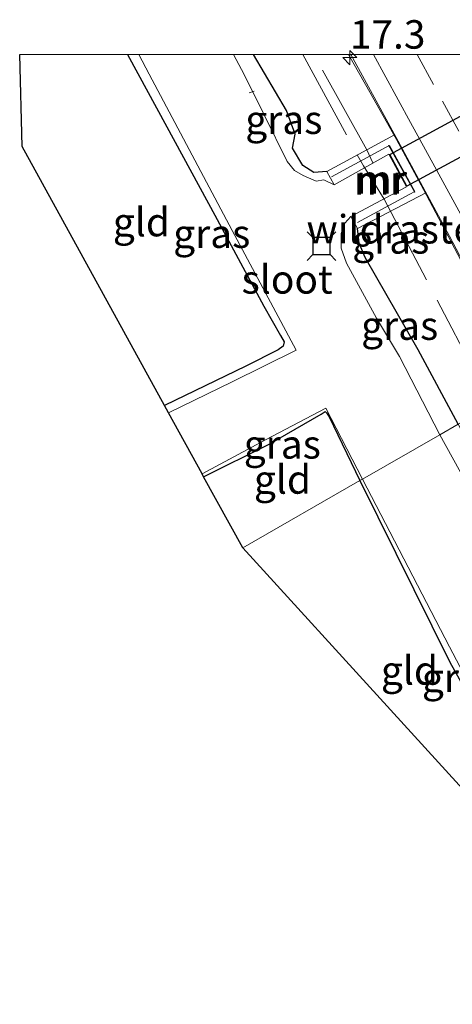
# Model space of a CAD drawing. Units: metres. Extents: x 107430 to 110009, y 449999 to 456253.
# Drawn here: x 109888 to 109926, y 456167 to 456253 of the extents above; entities that cross this region are included whole.
import ezdxf
from ezdxf.enums import TextEntityAlignment as Align

# ---------------------------------------------------------------- set-up
doc = ezdxf.new("R2010")
doc.units = ezdxf.units.M
doc.linetypes.add('IE-TERREINAFSCHEIDING', pattern=[10, 8, -2])
doc.linetypes.add('VW-3-9_STREEP', pattern=[12, 3, -9])
doc.layers.get('0').update_dxf_attribs({"lineweight": 25})
for name, color, linetype, lineweight in [('B-ME-AL-OVERIG-L-B1', 7, 'Continuous', 18), ('B-ME-AM-KILOMETR-S-B1', 7, 'Continuous', 18), ('B-ME-BV-GELEIDECONSTRUCTIE-GELEIDERAIL-L-B1', 213, 'BV-GELEIDERAIL', 18), ('B-ME-GW-INSTEEKWATERGANG-L-B1', 10, 'Continuous', 25), ('B-ME-IE-GRASLAND-GV-B6', 93, 'Continuous', 18), ('B-ME-IE-GRONDWERKLIJN-GROND_INGERICHT-GV-B6', 253, 'Continuous', 18), ('B-ME-IE-HULPGEOMETRIE-L-B1', 53, 'Continuous', 18), ('B-ME-IE-TERREINAFSCHEIDING-RASTERHEKWERK-L-B1', 8, 'IE-TERREINAFSCHEIDING', 18), ('B-ME-KG-KADASTRAAL-OPNAMEDTMGRENS-L-B1', 10, 'Continuous', 25), ('B-ME-KW-DUIKER-GV-B6', 10, 'Continuous', 25), ('B-ME-MW-MUUR-GV-B6', 8, 'IE-TERREINAFSCHEIDING-KUNSTMATIG', 18), ('B-ME-MW-MUUR-L-B1', 8, 'IE-TERREINAFSCHEIDING-KUNSTMATIG', 18), ('B-ME-OG-WATER-GV-B6', 153, 'Continuous', 18), ('B-ME-VH-VERH_SOORT-BITUMEN-GV-B6', 8, 'IE-TERREINAFSCHEIDING-NATUURLIJK-HOUTWAL', 18), ('B-ME-VV-AFMEERCONSTRUCTIE-S-B1', 10, 'Continuous', 25), ('B-ME-VW-MARKERING-39STREEP-015-L-B1', 255, 'VW-3-9_STREEP', 18), ('B-ME-VW-MARKERING-STREEP-015-L-B1', 7, 'Continuous', 18)]:
    doc.layers.add(name, color=color, linetype=linetype, lineweight=lineweight)
doc.styles.add('NLCS-ISO', font='NLCS-ISO.TTF')
doc.linetypes.add('BV-GELEIDERAIL', pattern='A,10,-3,[108,NLCS.SHX,S=1,R=0,X=0,Y=0],-3', length=16)
doc.linetypes.add('IE-TERREINAFSCHEIDING-KUNSTMATIG', pattern='A,4,[82,NLCS.SHX,S=0.75,R=90,X=0,Y=0],4,-2', length=10)
doc.linetypes.add('IE-TERREINAFSCHEIDING-NATUURLIJK-HOUTWAL', pattern='A,7,-1.5,[67,NLCS.SHX,S=0.75,R=45,X=0,Y=0],-1.5,7,-1.5,[70,NLCS.SHX,S=0.75,R=0,X=0,Y=0],-1.5', length=20)

# ---------------------------------------------------------------- blocks, each defined once
blk = doc.blocks.new('meerstoel')
for p, q in [((-1.25, 1.25), (-0.75, 0.75)), ((0.75, 0.75), (1.25, 1.25)), ((-0.75, 0.75), (-0.75, -0.75)), ((0.75, 0.75), (-0.75, 0.75)), ((0.75, -0.75), (0.75, 0.75)), ((-0.75, -0.75), (-1.25, -1.25)), ((-0.75, -0.75), (0.75, -0.75)), ((0.75, -0.75), (1.25, -1.25))]:
    blk.add_line(p, q)
blk = doc.blocks.new('hecto')
for p, q in [((0, 0.625), (-0.625, 0)), ((0, -0.625), (0, 0.625)), ((-0.625, 0), (0.625, 0)), ((0.625, 0), (0, -0.625))]:
    blk.add_line(p, q)

msp = doc.modelspace()

# ---------------------------------------------------------------- linework, layer by layer
at = {"layer": 'B-ME-AL-OVERIG-L-B1'}
msp.add_line((109908.874, 456246.807, -2.17), (109908.413, 456246.656, -2.133), dxfattribs=at)
at = {"layer": 'B-ME-BV-GELEIDECONSTRUCTIE-GELEIDERAIL-L-B1'}
msp.add_polyline3d([(109917.1265, 456250, 0.01705), (109919.0049, 456246.6959, 0.0331), (109921.323, 456242.5446, 0.077), (109923.6872, 456238.155, 0.0626), (109925.575, 456234.6164, 0.0491), (109927.8418, 456230.2836, 0.0013), (109929.377, 456227.2477, -0.1085), (109932.4469, 456220.8259, -0.405)], dxfattribs=at)
at = {"layer": 'B-ME-GW-INSTEEKWATERGANG-L-B1'}
for points in [[(109897.74879, 456250, -1.65395), (109901.194, 456243.677, -1.691), (109905.412, 456235.896, -1.759), (109909.693, 456227.912, -1.852), (109911.158, 456225.354, -1.96), (109911.502, 456224.776, -1.955), (109911.413, 456224.422, -1.934), (109910.951, 456224.086, -1.883), (109908.135, 456222.648, -1.805), (109900.998, 456219.206, -1.754)], [(109915.24, 456239.736, -1.49), (109914.087, 456239.65, -1.728), (109913.113, 456240.274, -1.743), (109912.212, 456241.784, -1.676), (109912.446, 456243.007, -1.387), (109911.689, 456245.084, -1.133), (109908.81061, 456250, -1.17442)], [(109926.753, 456217.56, -1.194), (109923.246, 456224.085, -1.169), (109918.585, 456232.203, -1.216), (109918.074, 456233.463, -1.303), (109917.969, 456234.244, -1.557), (109917.919, 456234.741, -1.69)], [(109904.431, 456212.953, -1.907), (109910.175, 456215.796, -1.971), (109914.732, 456218.453, -2.064), (109915.087, 456218.665, -2.069), (109915.211, 456218.558, -2.064), (109915.423, 456218.203, -2.069), (109918.12, 456212.607, -2.069)], [(109918.12, 456212.607, -2.069), (109926.006, 456196.66, -2), (109933.3, 456183.623, -1.991), (109934.973, 456180.299, -1.991), (109935.097, 456179.921, -1.996), (109935.17, 456179.714, -1.996), (109935.11, 456179.477, -1.996), (109934.916, 456179.211, -2), (109934.76, 456178.968, -1.996), (109934.426, 456178.769, -1.974), (109933.765, 456178.276, -1.927)]]:
    msp.add_polyline3d(points, dxfattribs=at)
at = {"layer": 'B-ME-IE-GRASLAND-GV-B6'}
for points in [[(109898.76218, 456250, -2.225), (109899.669, 456248.295, -2.225), (109906.938, 456234.572, -2.225), (109912.535, 456224.062, -2.225), (109906.939, 456221.273, -2.225), (109901.349, 456218.567, -2.225), (109900.998, 456219.206, -1.754), (109908.135, 456222.648, -1.805), (109910.951, 456224.086, -1.883), (109911.413, 456224.422, -1.934), (109911.502, 456224.776, -1.955), (109911.158, 456225.354, -1.96), (109909.693, 456227.912, -1.852), (109905.412, 456235.896, -1.759), (109901.194, 456243.677, -1.691), (109897.74879, 456250, -1.65395), (109898.76218, 456250, -2.225)], [(109908.81061, 456250, -1.17442), (109911.689, 456245.084, -1.133), (109912.446, 456243.007, -1.387), (109912.212, 456241.784, -1.676), (109913.113, 456240.274, -1.743), (109914.087, 456239.65, -1.728), (109915.24, 456239.736, -1.49), (109915.885, 456238.574, -2.225), (109914.974, 456238.999, -2.225), (109914.3, 456238.902, -2.225), (109913.16, 456239.381, -2.225), (109912.398, 456239.841, -2.225), (109911.753, 456240.616, -2.225), (109909.733, 456244.719, -2.225), (109907.99, 456248.255, -2.225), (109907.03476, 456250, -2.225), (109908.81061, 456250, -1.17442)], [(109926.753, 456217.56, -1.194), (109923.246, 456224.085, -1.169), (109918.585, 456232.203, -1.216), (109918.074, 456233.463, -1.303), (109917.969, 456234.244, -1.557), (109917.919, 456234.741, -1.69), (109923.901, 456237.88, -0.747), (109921.1525, 456242.9641, -0.6923), (109918.726, 456241.64, -0.912), (109915.24, 456239.736, -1.49), (109914.087, 456239.65, -1.728), (109913.113, 456240.274, -1.743), (109912.212, 456241.784, -1.676), (109912.446, 456243.007, -1.387), (109911.689, 456245.084, -1.133), (109908.81061, 456250, -1.17442), (109917.32752, 456250, -0.81855)], [(109917.32752, 456250, -0.81855), (109919.9088, 456245.304, -0.786), (109921.4744, 456242.41, -0.729), (109923.6482, 456238.407, -0.742), (109925.974, 456234.056, -0.827), (109928.8755, 456228.575, -0.843)], [(109926.753, 456217.56, -1.194), (109925.129, 456216.628, -2.225), (109921.601, 456223.489, -2.225), (109919.588, 456226.864, -2.225), (109916.95, 456231.697, -2.225), (109916.477, 456233.001, -2.225), (109916.498, 456234.295, -2.225), (109916.806, 456235.211, -2.225), (109917.346, 456235.793, -2.225), (109917.919, 456234.741, -1.69), (109917.969, 456234.244, -1.557), (109918.074, 456233.463, -1.303), (109918.585, 456232.203, -1.216), (109923.246, 456224.085, -1.169), (109926.753, 456217.56, -1.194)], [(109904.431, 456212.953, -1.907), (109904.296, 456213.199, -2.225), (109909.855, 456216.179, -2.225), (109915.146, 456218.969, -2.225), (109918.36, 456212.744, -2.225), (109918.12, 456212.607, -2.069), (109915.423, 456218.203, -2.069), (109915.211, 456218.558, -2.064), (109915.087, 456218.665, -2.069), (109914.732, 456218.453, -2.064), (109910.175, 456215.796, -1.971), (109904.431, 456212.953, -1.907)], [(109986.282, 456103.798, -2.225), (109978.415, 456118.602, -2.225), (109971.742, 456130.811, -2.225), (109963.627, 456145.642, -2.225), (109955.148, 456161.475, -2.225), (109948.061, 456174.516, -2.225), (109941.9, 456185.824, -2.225), (109935.286, 456198.207, -2.225), (109925.129, 456216.628, -2.225), (109926.753, 456217.56, -1.194), (109933.227, 456205.282, -1.378), (109937.39, 456197.852, -1.36), (109941.625, 456190.215, -1.412), (109946.644, 456180.329, -1.43), (109951.783, 456170.917, -1.451), (109959.783, 456156.267, -1.443), (109965.797, 456145.213, -1.412), (109971.686, 456134.537, -1.382), (109977.738, 456123.505, -1.438), (109984.111, 456111.508, -1.365)], [(109986.282, 456103.798, -2.225), (109978.415, 456118.602, -2.225), (109971.742, 456130.811, -2.225), (109963.627, 456145.642, -2.225), (109955.148, 456161.475, -2.225), (109948.061, 456174.516, -2.225), (109941.9, 456185.824, -2.225), (109935.286, 456198.207, -2.225), (109925.129, 456216.628, -2.225), (109926.753, 456217.56, -1.194), (109933.227, 456205.282, -1.378), (109937.39, 456197.852, -1.36), (109941.625, 456190.215, -1.412), (109946.644, 456180.329, -1.43), (109951.783, 456170.917, -1.451), (109959.783, 456156.267, -1.443), (109965.797, 456145.213, -1.412), (109971.686, 456134.537, -1.382), (109977.738, 456123.505, -1.438), (109984.111, 456111.508, -1.365)], [(109933.3, 456183.623, -1.991), (109926.006, 456196.66, -2), (109918.12, 456212.607, -2.069), (109918.36, 456212.744, -2.225), (109925.989, 456198.029, -2.225), (109929.024, 456192.238, -2.225)]]:
    msp.add_polyline3d(points, dxfattribs=at)
at = {"layer": 'B-ME-IE-GRONDWERKLIJN-GROND_INGERICHT-GV-B6'}
for points in [[(109897.74879, 456250, -1.65395), (109901.194, 456243.677, -1.691), (109905.412, 456235.896, -1.759), (109909.693, 456227.912, -1.852), (109911.158, 456225.354, -1.96), (109911.502, 456224.776, -1.955), (109911.413, 456224.422, -1.934), (109910.951, 456224.086, -1.883), (109908.135, 456222.648, -1.805), (109900.998, 456219.206, -1.754), (109888.519, 456241.935, -1.394), (109888.31125, 456250, -1.59292), (109897.74879, 456250, -1.65395)], [(109904.431, 456212.953, -1.907), (109910.175, 456215.796, -1.971), (109914.732, 456218.453, -2.064), (109915.087, 456218.665, -2.069), (109915.211, 456218.558, -2.064), (109915.423, 456218.203, -2.069), (109918.12, 456212.607, -2.069), (109907.854, 456206.718, -1.908), (109904.431, 456212.953, -1.907)], [(109933.765, 456178.276, -1.927), (109907.854, 456206.718, -1.908), (109918.12, 456212.607, -2.069), (109926.006, 456196.66, -2), (109933.3, 456183.623, -1.991), (109934.973, 456180.299, -1.991), (109935.097, 456179.921, -1.996), (109935.17, 456179.714, -1.996), (109935.11, 456179.477, -1.996), (109934.916, 456179.211, -2), (109934.76, 456178.968, -1.996), (109934.426, 456178.769, -1.974), (109933.765, 456178.276, -1.927)]]:
    msp.add_polyline3d(points, dxfattribs=at)
at = {"layer": 'B-ME-IE-HULPGEOMETRIE-L-B1'}
msp.add_polyline3d([(109978.095, 456247.018, -1.627), (109976.798, 456246.274, -2.058), (109974.921, 456245.198, -2.012), (109973.91, 456244.617, -1.719), (109972.316, 456243.703, -1.397), (109970.624, 456242.732, -1.43), (109965.893, 456240.017, -2.15), (109964.555, 456239.25, -2.225), (109959.853, 456236.552, -2.225), (109958.501, 456235.776, -1.294), (109951.0795, 456231.5146, -0.7565), (109942.5626, 456226.6338, -0.5618), (109941.3126, 456225.9057, -0.5339), (109932.8552, 456221.0601, -0.8353), (109926.753, 456217.56, -1.194), (109925.129, 456216.628, -2.225), (109918.36, 456212.744, -2.225), (109918.12, 456212.607, -2.069), (109907.854, 456206.718, -1.908)], dxfattribs=at)
at = {"layer": 'B-ME-IE-TERREINAFSCHEIDING-RASTERHEKWERK-L-B1'}
msp.add_line((109920.642, 456242.056, -0.2618), (109922.93, 456237.887, -0.199), dxfattribs=at)
for points in [[(109913.11838, 456250, -0.8114), (109918.4299, 456240.2265, -0.7229), (109920.2647, 456237.3269, -0.6729), (109929.6939, 456219.2468, -0.9328)], [(109919.2526, 456240.4957, -0.9003), (109918.726, 456241.64, -0.912), (109914.10874, 456250, -0.88792)]]:
    msp.add_polyline3d(points, dxfattribs=at)
at = {"layer": 'B-ME-KG-KADASTRAAL-OPNAMEDTMGRENS-L-B1'}
for points in [[(109907.854, 456206.718, -1.908), (109904.431, 456212.9531, -1.907), (109904.296, 456213.1991, -2.225), (109901.349, 456218.5671, -2.225), (109900.998, 456219.2061, -1.754), (109888.519, 456241.935, -1.394), (109888.31125, 456250, -1.59292)], [(110000, 456048.83991, -1.99814), (109994.702, 456061.9451, -1.978), (109996.294, 456063.683, -2.225), (109993.874, 456065.3171, -2.225), (109993.629, 456065.781, -1.97), (109966.874, 456118.262, -1.991), (109966.636, 456118.8741, -2.225), (109965.104, 456122.137, -2.225), (109963.815, 456122.5901, -1.836), (109950.11, 456145.5741, -1.892), (109948.18, 456145.648, -2.225), (109946.859, 456148.457, -2.225), (109948.622, 456150.6141, -1.763), (109937.201, 456173.591, -1.797), (109936.824, 456173.7061, -2.088), (109935.919, 456174.1901, -2.225), (109934.021, 456177.8741, -2.225), (109933.765, 456178.2761, -1.927), (109907.854, 456206.718, -1.908)], [(110000, 456048.83991, -1.99814), (109994.702, 456061.9451, -1.978), (109996.294, 456063.683, -2.225), (109993.874, 456065.3171, -2.225), (109993.629, 456065.781, -1.97), (109966.874, 456118.262, -1.991), (109966.636, 456118.8741, -2.225), (109965.104, 456122.137, -2.225), (109963.815, 456122.5901, -1.836), (109950.11, 456145.5741, -1.892), (109948.18, 456145.648, -2.225), (109946.859, 456148.457, -2.225), (109948.622, 456150.6141, -1.763), (109937.201, 456173.591, -1.797), (109936.824, 456173.7061, -2.088), (109935.919, 456174.1901, -2.225), (109934.021, 456177.8741, -2.225), (109933.765, 456178.2761, -1.927), (109907.854, 456206.718, -1.908)]]:
    msp.add_polyline3d(points, dxfattribs=at)
at = {"layer": 'B-ME-KW-DUIKER-GV-B6'}
msp.add_polyline3d([(109942.47728, 456250, -2.225), (109942.716, 456249.556, -2.225), (109922.229, 456238.461, -2.225), (109920.744, 456241.243, -2.225), (109936.89408, 456250, -2.225), (109942.47728, 456250, -2.225)], dxfattribs=at)
at = {"layer": 'B-ME-MW-MUUR-GV-B6'}
msp.add_polyline3d([(109917.346, 456235.793, -2.225), (109922.209, 456238.393, -2.225), (109920.676, 456241.263, -2.225), (109915.885, 456238.574, -2.225), (109915.24, 456239.736, -1.49), (109918.726, 456241.64, -0.912), (109921.1525, 456242.9641, -0.6923), (109923.901, 456237.88, -0.747), (109917.919, 456234.741, -1.69), (109917.346, 456235.793, -2.225)], dxfattribs=at)
at = {"layer": 'B-ME-MW-MUUR-L-B1'}
msp.add_polyline3d([(109915.652, 456239.284, -0.698), (109920.427, 456241.875, -0.682), (109920.711, 456242.032, -0.47), (109922.937, 456238, -0.466), (109922.501, 456237.75, -0.655), (109917.906, 456235.279, -0.694)], dxfattribs=at)
at = {"layer": 'B-ME-OG-WATER-GV-B6'}
for points in [[(109907.03476, 456250, -2.225), (109907.99, 456248.255, -2.225), (109909.733, 456244.719, -2.225), (109911.753, 456240.616, -2.225), (109912.398, 456239.841, -2.225), (109913.16, 456239.381, -2.225), (109914.3, 456238.902, -2.225), (109914.974, 456238.999, -2.225), (109915.885, 456238.574, -2.225), (109920.676, 456241.263, -2.225), (109922.209, 456238.393, -2.225), (109917.346, 456235.793, -2.225), (109916.806, 456235.211, -2.225), (109916.498, 456234.295, -2.225), (109916.477, 456233.001, -2.225), (109916.95, 456231.697, -2.225), (109919.588, 456226.864, -2.225), (109921.601, 456223.489, -2.225), (109925.129, 456216.628, -2.225), (109918.36, 456212.744, -2.225), (109915.146, 456218.969, -2.225), (109909.855, 456216.179, -2.225), (109904.296, 456213.199, -2.225), (109901.349, 456218.567, -2.225), (109906.939, 456221.273, -2.225), (109912.535, 456224.062, -2.225), (109906.938, 456234.572, -2.225), (109899.669, 456248.295, -2.225), (109898.76218, 456250, -2.225), (109907.03476, 456250, -2.225)], [(109943.287, 456166.277, -2.225), (109938.801, 456174.511, -2.225), (109937.7, 456174.9, -2.225), (109936.566, 456174.448, -2.225), (109934.613, 456178.357, -2.225), (109934.802, 456178.511, -2.225), (109935.566, 456179.371, -2.225), (109935.764, 456179.721, -2.225), (109935.4, 456180.432, -2.225), (109934.19, 456183.249, -2.225), (109933.594, 456183.765, -2.225), (109932.61, 456185.615, -2.225), (109929.024, 456192.238, -2.225), (109925.989, 456198.029, -2.225), (109918.36, 456212.744, -2.225), (109925.129, 456216.628, -2.225), (109935.286, 456198.207, -2.225), (109941.9, 456185.824, -2.225), (109948.061, 456174.516, -2.225), (109955.148, 456161.475, -2.225)], [(109943.287, 456166.277, -2.225), (109938.801, 456174.511, -2.225), (109937.7, 456174.9, -2.225), (109936.566, 456174.448, -2.225), (109934.613, 456178.357, -2.225), (109934.802, 456178.511, -2.225), (109935.566, 456179.371, -2.225), (109935.764, 456179.721, -2.225), (109935.4, 456180.432, -2.225), (109934.19, 456183.249, -2.225), (109933.594, 456183.765, -2.225), (109932.61, 456185.615, -2.225), (109929.024, 456192.238, -2.225), (109925.989, 456198.029, -2.225), (109918.36, 456212.744, -2.225), (109925.129, 456216.628, -2.225), (109935.286, 456198.207, -2.225), (109941.9, 456185.824, -2.225), (109948.061, 456174.516, -2.225), (109955.148, 456161.475, -2.225)]]:
    msp.add_polyline3d(points, dxfattribs=at)
at = {"layer": 'B-ME-VH-VERH_SOORT-BITUMEN-GV-B6'}
msp.add_polyline3d([(109928.14463, 456250, -0.5438), (109929.659, 456247.2119, -0.5397), (109930.2549, 456247.5364, -0.5426), (109932.6502, 456242.9617, -0.5373), (109932.1234, 456242.6748, -0.533), (109933.6675, 456239.832, -0.5288), (109937.9231, 456232.136, -0.523), (109941.3126, 456225.9057, -0.5339), (109932.8552, 456221.0601, -0.8353), (109932.261, 456222.189, -0.834), (109928.8755, 456228.575, -0.843), (109925.974, 456234.056, -0.827), (109923.6482, 456238.407, -0.742), (109921.4744, 456242.41, -0.729), (109919.9088, 456245.304, -0.786), (109917.32752, 456250, -0.81855), (109928.14463, 456250, -0.5438)], dxfattribs=at)
at = {"layer": 'B-ME-VW-MARKERING-39STREEP-015-L-B1'}
msp.add_polyline3d([(109923.14426, 456250, -0.57604), (109925.3653, 456245.9251, -0.5545), (109929.7169, 456237.9415, -0.553), (109934.9454, 456228.3246, -0.592), (109937.127, 456224.3152, -0.5911), (109937.462, 456223.6995, -0.5909)], dxfattribs=at)
at = {"layer": 'B-ME-VW-MARKERING-STREEP-015-L-B1'}
msp.add_polyline3d([(109934.5472, 456222.0295, -0.6837), (109934.29, 456222.5032, -0.6836), (109932.4091, 456225.9659, -0.6831), (109928.5475, 456233.0592, -0.6521), (109924.6858, 456240.1524, -0.6398), (109922.5624, 456244.0489, -0.6354), (109919.31904, 456250, -0.67299)], dxfattribs=at)

# ---------------------------------------------------------------- block references
at = {"layer": 'B-ME-AM-KILOMETR-S-B1', "rotation": 90}
msp.add_blockref('hecto', (109917.244, 456249.742, -0.102), dxfattribs=at)
at = {"layer": 'B-ME-VV-AFMEERCONSTRUCTIE-S-B1', "rotation": 90}
msp.add_blockref('meerstoel', (109914.761, 456233.194, -2.17), dxfattribs=at)

# ---------------------------------------------------------------- texts
at = {"layer": 'B-ME-AM-KILOMETR-S-B1', "ltscale": 0.2, "style": 'NLCS-ISO'}
msp.add_text('17.3', height=2.5, dxfattribs=at).set_placement((109917.244, 456249.742, -0.102), align=Align.BOTTOM_LEFT)
at = {"layer": 'B-ME-IE-GRASLAND-GV-B6', "ltscale": 0.2, "style": 'NLCS-ISO'}
for p in [(109911.45988, 456244.287), (109905.14189, 456234.2835), (109920.83291, 456233.78), (109921.615, 456226.2105), (109911.328, 456215.788), (109926.942, 456195.309)]:
    msp.add_text('gras', height=2.5, dxfattribs=at).set_placement(p, align=Align.MIDDLE_CENTER)
at = {"layer": 'B-ME-IE-GRONDWERKLIJN-GROND_INGERICHT-GV-B6', "ltscale": 0.2, "style": 'NLCS-ISO'}
for p in [(109898.9782, 456235.29908), (109911.34023, 456212.70768), (109922.47262, 456195.94889)]:
    msp.add_text('gld', height=2.5, dxfattribs=at).set_placement(p, align=Align.MIDDLE_CENTER)
at = {"layer": 'B-ME-IE-TERREINAFSCHEIDING-RASTERHEKWERK-L-B1', "ltscale": 0.2, "style": 'NLCS-ISO'}
msp.add_text('wildraster', height=2.5, dxfattribs=at).set_placement((109921.49623, 456234.6728), align=Align.MIDDLE_CENTER)
at = {"layer": 'B-ME-MW-MUUR-GV-B6', "ltscale": 0.2, "style": 'NLCS-ISO'}
msp.add_text('mr', height=2.5, dxfattribs=at).set_placement((109919.83043, 456238.96785), align=Align.MIDDLE_CENTER)
at = {"layer": 'B-ME-MW-MUUR-L-B1', "ltscale": 0.2, "style": 'NLCS-ISO'}
msp.add_text('mr', height=2.5, dxfattribs=at).set_placement((109920.02256, 456239.04264), align=Align.MIDDLE_CENTER)
at = {"layer": 'B-ME-OG-WATER-GV-B6', "ltscale": 0.2, "style": 'NLCS-ISO'}
msp.add_text('sloot', height=2.5, dxfattribs=at).set_placement((109911.74885, 456230.27095), align=Align.MIDDLE_CENTER)

doc.saveas('drawing.dxf')
